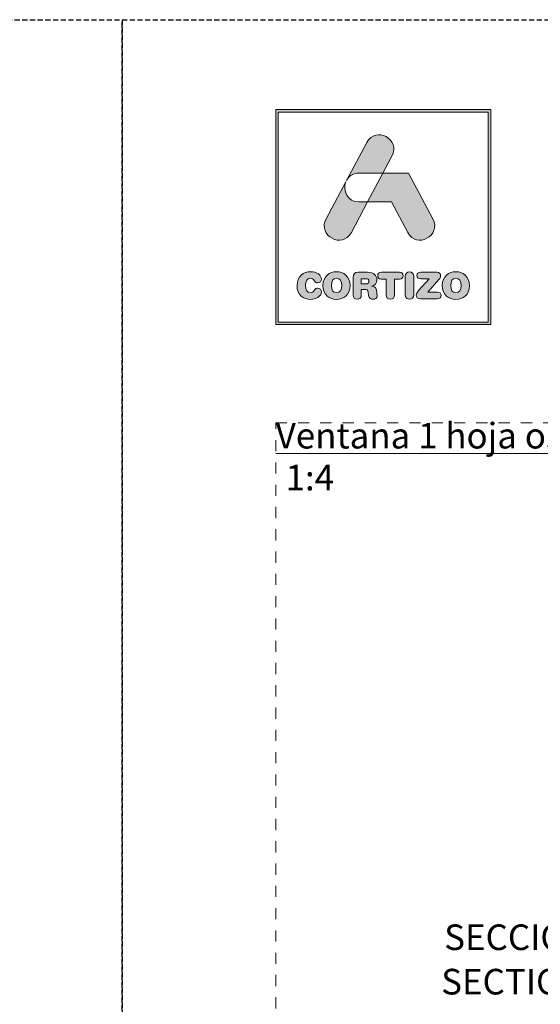
# Model space of a CAD drawing. Units: millimetres. Extents: x 0 to 4589, y -644 to 0.
# Drawn here: x 620 to 671, y -96 to 0 of the extents above; entities that cross this region are included whole.
import ezdxf

# ---------------------------------------------------------------- set-up
doc = ezdxf.new("R2010")
doc.units = ezdxf.units.MM
doc.linetypes.add('AI-Linetype-1', pattern=[2.17642, 1.08821, -1.08821])
doc.linetypes.add('DASHED', pattern=[0.75, 0.5, -0.25])
doc.layers.get('0').update_dxf_attribs({"lineweight": 9})
doc.layers.add('00_BLANCO', color=7, linetype='Continuous', lineweight=13)
doc.layers.add('TEXTO', color=7, linetype='Continuous', lineweight=9)
doc.layers.add('Cajetín', color=1, linetype='DASHED', plot=False)
doc.layers.add('Nuevo diseño', color=7, linetype='Continuous', plot=False)
doc.styles.add('catalogos 2.5', font='arial.ttf', dxfattribs={"height": 2.5})
doc.styles.get("Standard").update_dxf_attribs({"font": 'arial.ttf'})

# ---------------------------------------------------------------- blocks, each defined once
blk = doc.blocks.new('block 2')
h = blk.add_hatch(color=7)
h.paths.add_polyline_path([(438.721, -30.251), (418.215, -30.251), (418.215, -9.749), (438.721, -9.749)])
h.paths.add_polyline_path([(417.968, -9.5), (417.968, -30.5), (438.968, -30.5), (438.968, -9.5)])
h = blk.add_hatch(color=7)
edge = h.paths.add_edge_path()
edge.add_spline(control_points=[(426.105, -15.717), (426.105, -15.717), (428.424, -15.717), (428.424, -15.717), (428.424, -15.717), (429.312, -14.047), (429.312, -14.047), (430.19, -12.397), (427.734, -11.07), (426.857, -12.721), (426.857, -12.721), (424.893, -16.416), (424.893, -16.416), (424.893, -16.416), (424.97, -16.272), (424.97, -16.272), (425.197, -15.945), (425.576, -15.717), (426.105, -15.717), (426.105, -15.717), (426.105, -15.717), (426.105, -15.717)], knot_values=[0, 0, 0, 0, 1, 1, 1, 2, 2, 2, 3, 3, 3, 4, 4, 4, 5, 5, 5, 6, 6, 6, 7, 7, 7, 7], degree=3, periodic=0)
h = blk.add_hatch(color=7)
edge = h.paths.add_edge_path()
edge.add_spline(control_points=[(430.852, -21.501), (431.73, -23.15), (434.185, -21.824), (433.307, -20.173), (433.307, -20.173), (430.937, -15.717), (430.937, -15.717), (430.937, -15.717), (428.425, -15.717), (428.425, -15.717), (428.425, -15.717), (426.932, -18.525), (426.932, -18.525), (426.932, -18.525), (429.271, -18.525), (429.271, -18.525), (429.271, -18.525), (430.852, -21.501), (430.852, -21.501), (430.852, -21.501), (430.852, -21.501), (430.852, -21.501)], knot_values=[0, 0, 0, 0, 1, 1, 1, 2, 2, 2, 3, 3, 3, 4, 4, 4, 5, 5, 5, 6, 6, 6, 7, 7, 7, 7], degree=3, periodic=0)
h = blk.add_hatch(color=7)
edge = h.paths.add_edge_path()
edge.add_spline(control_points=[(425.351, -21.501), (425.351, -21.501), (426.932, -18.525), (426.932, -18.525), (426.932, -18.525), (426.105, -18.525), (426.105, -18.525), (424.924, -18.525), (424.495, -17.39), (424.815, -16.562), (424.815, -16.562), (422.896, -20.173), (422.896, -20.173), (422.018, -21.824), (424.474, -23.15), (425.351, -21.501), (425.351, -21.501), (425.351, -21.501), (425.351, -21.501)], knot_values=[0, 0, 0, 0, 1, 1, 1, 2, 2, 2, 3, 3, 3, 4, 4, 4, 5, 5, 5, 6, 6, 6, 6], degree=3, periodic=0)
h = blk.add_hatch(color=7)
edge = h.paths.add_edge_path()
edge.add_spline(control_points=[(421.374, -28.036), (421.83, -28.036), (422.442, -27.76), (422.442, -27.308), (422.442, -27.092), (422.275, -26.945), (422.061, -26.945), (421.94, -26.945), (421.841, -27.006), (421.762, -27.117), (421.598, -27.347), (421.524, -27.39), (421.374, -27.39), (421.032, -27.39), (420.869, -27.103), (420.869, -26.683), (420.869, -26.227), (421.075, -25.976), (421.331, -25.976), (421.509, -25.976), (421.627, -26.023), (421.734, -26.199), (421.844, -26.382), (421.894, -26.414), (422.047, -26.414), (422.279, -26.414), (422.436, -26.263), (422.436, -26.059), (422.436, -25.685), (421.98, -25.33), (421.374, -25.33), (420.694, -25.33), (420.049, -25.778), (420.049, -26.683), (420.049, -27.62), (420.687, -28.036), (421.374, -28.036), (421.374, -28.036), (421.374, -28.036), (421.374, -28.036)], knot_values=[0, 0, 0, 0, 1, 1, 1, 2, 2, 2, 3, 3, 3, 4, 4, 4, 5, 5, 5, 6, 6, 6, 7, 7, 7, 8, 8, 8, 9, 9, 9, 10, 10, 10, 11, 11, 11, 12, 12, 12, 13, 13, 13, 13], degree=3, periodic=0)
h = blk.add_hatch(color=7)
edge = h.paths.add_edge_path()
edge.add_spline(control_points=[(423.906, -25.976), (424.248, -25.976), (424.411, -26.263), (424.411, -26.683), (424.411, -27.103), (424.248, -27.39), (423.906, -27.39), (423.564, -27.39), (423.4, -27.103), (423.4, -26.683), (423.4, -26.263), (423.564, -25.976), (423.906, -25.976), (423.906, -25.976), (423.906, -25.976), (423.906, -25.976)], knot_values=[0, 0, 0, 0, 1, 1, 1, 2, 2, 2, 3, 3, 3, 4, 4, 4, 5, 5, 5, 5], degree=3, periodic=0)
edge = h.paths.add_edge_path()
edge.add_spline(control_points=[(423.906, -28.036), (424.593, -28.036), (425.23, -27.62), (425.23, -26.683), (425.23, -25.778), (424.586, -25.33), (423.906, -25.33), (423.226, -25.33), (422.581, -25.778), (422.581, -26.683), (422.581, -27.62), (423.219, -28.036), (423.906, -28.036), (423.906, -28.036), (423.906, -28.036), (423.906, -28.036)], knot_values=[0, 0, 0, 0, 1, 1, 1, 2, 2, 2, 3, 3, 3, 4, 4, 4, 5, 5, 5, 5], degree=3, periodic=0)
h = blk.add_hatch(color=7)
edge = h.paths.add_edge_path()
edge.add_spline(control_points=[(426.732, -26.518), (426.732, -26.518), (426.323, -26.518), (426.323, -26.518), (426.323, -26.518), (426.323, -26.015), (426.323, -26.015), (426.323, -26.015), (426.732, -26.015), (426.732, -26.015), (426.971, -26.015), (427.067, -26.091), (427.067, -26.266), (427.067, -26.442), (426.971, -26.518), (426.732, -26.518), (426.732, -26.518), (426.732, -26.518), (426.732, -26.518)], knot_values=[0, 0, 0, 0, 1, 1, 1, 2, 2, 2, 3, 3, 3, 4, 4, 4, 5, 5, 5, 6, 6, 6, 6], degree=3, periodic=0)
edge = h.paths.add_edge_path()
edge.add_spline(control_points=[(427.797, -27.128), (427.761, -26.855), (427.583, -26.765), (427.323, -26.747), (427.64, -26.68), (427.843, -26.46), (427.843, -26.123), (427.843, -25.728), (427.561, -25.391), (426.934, -25.391), (426.934, -25.391), (426.027, -25.391), (426.027, -25.391), (425.675, -25.391), (425.525, -25.538), (425.525, -25.882), (425.525, -25.882), (425.525, -27.591), (425.525, -27.591), (425.525, -27.867), (425.667, -28.022), (425.923, -28.022), (426.18, -28.022), (426.323, -27.867), (426.323, -27.591), (426.323, -27.591), (426.323, -27.056), (426.323, -27.056), (426.323, -27.056), (426.643, -27.056), (426.643, -27.056), (426.835, -27.056), (426.978, -27.117), (427.002, -27.325), (427.002, -27.325), (427.041, -27.667), (427.041, -27.667), (427.07, -27.921), (427.255, -28.022), (427.494, -28.022), (427.669, -28.022), (427.861, -27.904), (427.861, -27.706), (427.861, -27.598), (427.843, -27.466), (427.825, -27.343), (427.825, -27.343), (427.797, -27.128), (427.797, -27.128), (427.797, -27.128), (427.797, -27.128), (427.797, -27.128)], knot_values=[0, 0, 0, 0, 1, 1, 1, 2, 2, 2, 3, 3, 3, 4, 4, 4, 5, 5, 5, 6, 6, 6, 7, 7, 7, 8, 8, 8, 9, 9, 9, 10, 10, 10, 11, 11, 11, 12, 12, 12, 13, 13, 13, 14, 14, 14, 15, 15, 15, 16, 16, 16, 17, 17, 17, 17], degree=3, periodic=0)
h = blk.add_hatch(color=7)
edge = h.paths.add_edge_path()
edge.add_spline(control_points=[(430.039, -25.391), (430.039, -25.391), (428.288, -25.391), (428.288, -25.391), (428.028, -25.391), (427.924, -25.527), (427.924, -25.724), (427.924, -25.922), (428.028, -26.059), (428.259, -26.059), (428.259, -26.059), (428.754, -26.059), (428.754, -26.059), (428.754, -26.059), (428.754, -27.577), (428.754, -27.577), (428.754, -27.853), (428.911, -28.022), (429.163, -28.022), (429.416, -28.022), (429.573, -27.853), (429.573, -27.577), (429.573, -27.577), (429.573, -26.059), (429.573, -26.059), (429.573, -26.059), (430.067, -26.059), (430.067, -26.059), (430.299, -26.059), (430.402, -25.922), (430.402, -25.724), (430.402, -25.527), (430.299, -25.391), (430.039, -25.391), (430.039, -25.391), (430.039, -25.391), (430.039, -25.391)], knot_values=[0, 0, 0, 0, 1, 1, 1, 2, 2, 2, 3, 3, 3, 4, 4, 4, 5, 5, 5, 6, 6, 6, 7, 7, 7, 8, 8, 8, 9, 9, 9, 10, 10, 10, 11, 11, 11, 12, 12, 12, 12], degree=3, periodic=0)
h = blk.add_hatch(color=7)
edge = h.paths.add_edge_path()
edge.add_spline(control_points=[(431.033, -25.344), (430.779, -25.344), (430.622, -25.513), (430.622, -25.789), (430.622, -25.789), (430.622, -27.577), (430.622, -27.577), (430.622, -27.853), (430.779, -28.022), (431.033, -28.022), (431.285, -28.022), (431.442, -27.853), (431.442, -27.577), (431.442, -27.577), (431.442, -25.789), (431.442, -25.789), (431.442, -25.513), (431.285, -25.344), (431.033, -25.344), (431.033, -25.344), (431.033, -25.344), (431.033, -25.344)], knot_values=[0, 0, 0, 0, 1, 1, 1, 2, 2, 2, 3, 3, 3, 4, 4, 4, 5, 5, 5, 6, 6, 6, 7, 7, 7, 7], degree=3, periodic=0)
h = blk.add_hatch(color=7)
edge = h.paths.add_edge_path()
edge.add_spline(control_points=[(431.758, -25.714), (431.758, -25.907), (431.883, -26.036), (432.15, -26.036), (432.15, -26.036), (432.948, -26.036), (432.948, -26.036), (432.948, -26.036), (431.922, -27.185), (431.922, -27.185), (431.745, -27.383), (431.694, -27.476), (431.694, -27.613), (431.694, -27.814), (431.819, -27.975), (432.097, -27.975), (432.097, -27.975), (433.734, -27.975), (433.734, -27.975), (433.98, -27.975), (434.108, -27.864), (434.108, -27.652), (434.108, -27.441), (433.98, -27.329), (433.734, -27.329), (433.734, -27.329), (432.809, -27.329), (432.809, -27.329), (432.809, -27.329), (433.905, -26.101), (433.905, -26.101), (434.03, -25.962), (434.069, -25.872), (434.069, -25.753), (434.069, -25.552), (433.955, -25.391), (433.695, -25.391), (433.695, -25.391), (432.15, -25.391), (432.15, -25.391), (431.883, -25.391), (431.758, -25.52), (431.758, -25.714), (431.758, -25.714), (431.758, -25.714), (431.758, -25.714)], knot_values=[0, 0, 0, 0, 1, 1, 1, 2, 2, 2, 3, 3, 3, 4, 4, 4, 5, 5, 5, 6, 6, 6, 7, 7, 7, 8, 8, 8, 9, 9, 9, 10, 10, 10, 11, 11, 11, 12, 12, 12, 13, 13, 13, 14, 14, 14, 15, 15, 15, 15], degree=3, periodic=0)
h = blk.add_hatch(color=7)
edge = h.paths.add_edge_path()
edge.add_spline(control_points=[(435.561, -25.976), (435.902, -25.976), (436.066, -26.263), (436.066, -26.683), (436.066, -27.103), (435.902, -27.39), (435.561, -27.39), (435.218, -27.39), (435.055, -27.103), (435.055, -26.683), (435.055, -26.263), (435.218, -25.976), (435.561, -25.976), (435.561, -25.976), (435.561, -25.976), (435.561, -25.976)], knot_values=[0, 0, 0, 0, 1, 1, 1, 2, 2, 2, 3, 3, 3, 4, 4, 4, 5, 5, 5, 5], degree=3, periodic=0)
edge = h.paths.add_edge_path()
edge.add_spline(control_points=[(435.561, -28.036), (436.248, -28.036), (436.885, -27.62), (436.885, -26.683), (436.885, -25.778), (436.241, -25.33), (435.561, -25.33), (434.881, -25.33), (434.236, -25.778), (434.236, -26.683), (434.236, -27.62), (434.873, -28.036), (435.561, -28.036), (435.561, -28.036), (435.561, -28.036), (435.561, -28.036)], knot_values=[0, 0, 0, 0, 1, 1, 1, 2, 2, 2, 3, 3, 3, 4, 4, 4, 5, 5, 5, 5], degree=3, periodic=0)
at = {"color": 7, "lineweight": 0}
for points in [[(417.968, -9.5), (417.968, -30.5), (438.968, -30.5), (438.968, -9.5), (417.968, -9.5), (417.968, -9.5)], [(438.721, -30.251), (418.215, -30.251), (418.215, -9.749), (438.721, -9.749), (438.721, -30.251), (438.721, -30.251)]]:
    blk.add_lwpolyline(points, dxfattribs=at)
for points, knots in [([(426.105, -15.717), (426.105, -15.717), (428.424, -15.717), (428.424, -15.717), (428.424, -15.717), (429.312, -14.047), (429.312, -14.047), (430.19, -12.397), (427.734, -11.07), (426.857, -12.721), (426.857, -12.721), (424.893, -16.416), (424.893, -16.416), (424.893, -16.416), (424.97, -16.272), (424.97, -16.272), (425.197, -15.945), (425.576, -15.717), (426.105, -15.717), (426.105, -15.717), (426.105, -15.717), (426.105, -15.717)], [0, 0, 0, 0, 1, 1, 1, 2, 2, 2, 3, 3, 3, 4, 4, 4, 5, 5, 5, 6, 6, 6, 7, 7, 7, 7]), ([(430.852, -21.501), (431.73, -23.15), (434.185, -21.824), (433.307, -20.173), (433.307, -20.173), (430.937, -15.717), (430.937, -15.717), (430.937, -15.717), (428.425, -15.717), (428.425, -15.717), (428.425, -15.717), (426.932, -18.525), (426.932, -18.525), (426.932, -18.525), (429.271, -18.525), (429.271, -18.525), (429.271, -18.525), (430.852, -21.501), (430.852, -21.501), (430.852, -21.501), (430.852, -21.501), (430.852, -21.501)], [0, 0, 0, 0, 1, 1, 1, 2, 2, 2, 3, 3, 3, 4, 4, 4, 5, 5, 5, 6, 6, 6, 7, 7, 7, 7]), ([(425.351, -21.501), (425.351, -21.501), (426.932, -18.525), (426.932, -18.525), (426.932, -18.525), (426.105, -18.525), (426.105, -18.525), (424.924, -18.525), (424.495, -17.39), (424.815, -16.562), (424.815, -16.562), (422.896, -20.173), (422.896, -20.173), (422.018, -21.824), (424.474, -23.15), (425.351, -21.501), (425.351, -21.501), (425.351, -21.501), (425.351, -21.501)], [0, 0, 0, 0, 1, 1, 1, 2, 2, 2, 3, 3, 3, 4, 4, 4, 5, 5, 5, 6, 6, 6, 6]), ([(421.374, -28.036), (421.83, -28.036), (422.442, -27.76), (422.442, -27.308), (422.442, -27.092), (422.275, -26.945), (422.061, -26.945), (421.94, -26.945), (421.841, -27.006), (421.762, -27.117), (421.598, -27.347), (421.524, -27.39), (421.374, -27.39), (421.032, -27.39), (420.869, -27.103), (420.869, -26.683), (420.869, -26.227), (421.075, -25.976), (421.331, -25.976), (421.509, -25.976), (421.627, -26.023), (421.734, -26.199), (421.844, -26.382), (421.894, -26.414), (422.047, -26.414), (422.279, -26.414), (422.436, -26.263), (422.436, -26.059), (422.436, -25.685), (421.98, -25.33), (421.374, -25.33), (420.694, -25.33), (420.049, -25.778), (420.049, -26.683), (420.049, -27.62), (420.687, -28.036), (421.374, -28.036), (421.374, -28.036), (421.374, -28.036), (421.374, -28.036)], [0, 0, 0, 0, 1, 1, 1, 2, 2, 2, 3, 3, 3, 4, 4, 4, 5, 5, 5, 6, 6, 6, 7, 7, 7, 8, 8, 8, 9, 9, 9, 10, 10, 10, 11, 11, 11, 12, 12, 12, 13, 13, 13, 13]), ([(423.906, -28.036), (424.593, -28.036), (425.23, -27.62), (425.23, -26.683), (425.23, -25.778), (424.586, -25.33), (423.906, -25.33), (423.226, -25.33), (422.581, -25.778), (422.581, -26.683), (422.581, -27.62), (423.219, -28.036), (423.906, -28.036), (423.906, -28.036), (423.906, -28.036), (423.906, -28.036)], [0, 0, 0, 0, 1, 1, 1, 2, 2, 2, 3, 3, 3, 4, 4, 4, 5, 5, 5, 5]), ([(427.797, -27.128), (427.761, -26.855), (427.583, -26.765), (427.323, -26.747), (427.64, -26.68), (427.843, -26.46), (427.843, -26.123), (427.843, -25.728), (427.561, -25.391), (426.934, -25.391), (426.934, -25.391), (426.027, -25.391), (426.027, -25.391), (425.675, -25.391), (425.525, -25.538), (425.525, -25.882), (425.525, -25.882), (425.525, -27.591), (425.525, -27.591), (425.525, -27.867), (425.667, -28.022), (425.923, -28.022), (426.18, -28.022), (426.323, -27.867), (426.323, -27.591), (426.323, -27.591), (426.323, -27.056), (426.323, -27.056), (426.323, -27.056), (426.643, -27.056), (426.643, -27.056), (426.835, -27.056), (426.978, -27.117), (427.002, -27.325), (427.002, -27.325), (427.041, -27.667), (427.041, -27.667), (427.07, -27.921), (427.255, -28.022), (427.494, -28.022), (427.669, -28.022), (427.861, -27.904), (427.861, -27.706), (427.861, -27.598), (427.843, -27.466), (427.825, -27.343), (427.825, -27.343), (427.797, -27.128), (427.797, -27.128), (427.797, -27.128), (427.797, -27.128), (427.797, -27.128)], [0, 0, 0, 0, 1, 1, 1, 2, 2, 2, 3, 3, 3, 4, 4, 4, 5, 5, 5, 6, 6, 6, 7, 7, 7, 8, 8, 8, 9, 9, 9, 10, 10, 10, 11, 11, 11, 12, 12, 12, 13, 13, 13, 14, 14, 14, 15, 15, 15, 16, 16, 16, 17, 17, 17, 17]), ([(430.039, -25.391), (430.039, -25.391), (428.288, -25.391), (428.288, -25.391), (428.028, -25.391), (427.924, -25.527), (427.924, -25.724), (427.924, -25.922), (428.028, -26.059), (428.259, -26.059), (428.259, -26.059), (428.754, -26.059), (428.754, -26.059), (428.754, -26.059), (428.754, -27.577), (428.754, -27.577), (428.754, -27.853), (428.911, -28.022), (429.163, -28.022), (429.416, -28.022), (429.573, -27.853), (429.573, -27.577), (429.573, -27.577), (429.573, -26.059), (429.573, -26.059), (429.573, -26.059), (430.067, -26.059), (430.067, -26.059), (430.299, -26.059), (430.402, -25.922), (430.402, -25.724), (430.402, -25.527), (430.299, -25.391), (430.039, -25.391), (430.039, -25.391), (430.039, -25.391), (430.039, -25.391)], [0, 0, 0, 0, 1, 1, 1, 2, 2, 2, 3, 3, 3, 4, 4, 4, 5, 5, 5, 6, 6, 6, 7, 7, 7, 8, 8, 8, 9, 9, 9, 10, 10, 10, 11, 11, 11, 12, 12, 12, 12]), ([(431.033, -25.344), (430.779, -25.344), (430.622, -25.513), (430.622, -25.789), (430.622, -25.789), (430.622, -27.577), (430.622, -27.577), (430.622, -27.853), (430.779, -28.022), (431.033, -28.022), (431.285, -28.022), (431.442, -27.853), (431.442, -27.577), (431.442, -27.577), (431.442, -25.789), (431.442, -25.789), (431.442, -25.513), (431.285, -25.344), (431.033, -25.344), (431.033, -25.344), (431.033, -25.344), (431.033, -25.344)], [0, 0, 0, 0, 1, 1, 1, 2, 2, 2, 3, 3, 3, 4, 4, 4, 5, 5, 5, 6, 6, 6, 7, 7, 7, 7]), ([(431.758, -25.714), (431.758, -25.907), (431.883, -26.036), (432.15, -26.036), (432.15, -26.036), (432.948, -26.036), (432.948, -26.036), (432.948, -26.036), (431.922, -27.185), (431.922, -27.185), (431.745, -27.383), (431.694, -27.476), (431.694, -27.613), (431.694, -27.814), (431.819, -27.975), (432.097, -27.975), (432.097, -27.975), (433.734, -27.975), (433.734, -27.975), (433.98, -27.975), (434.108, -27.864), (434.108, -27.652), (434.108, -27.441), (433.98, -27.329), (433.734, -27.329), (433.734, -27.329), (432.809, -27.329), (432.809, -27.329), (432.809, -27.329), (433.905, -26.101), (433.905, -26.101), (434.03, -25.962), (434.069, -25.872), (434.069, -25.753), (434.069, -25.552), (433.955, -25.391), (433.695, -25.391), (433.695, -25.391), (432.15, -25.391), (432.15, -25.391), (431.883, -25.391), (431.758, -25.52), (431.758, -25.714), (431.758, -25.714), (431.758, -25.714), (431.758, -25.714)], [0, 0, 0, 0, 1, 1, 1, 2, 2, 2, 3, 3, 3, 4, 4, 4, 5, 5, 5, 6, 6, 6, 7, 7, 7, 8, 8, 8, 9, 9, 9, 10, 10, 10, 11, 11, 11, 12, 12, 12, 13, 13, 13, 14, 14, 14, 15, 15, 15, 15]), ([(435.561, -28.036), (436.248, -28.036), (436.885, -27.62), (436.885, -26.683), (436.885, -25.778), (436.241, -25.33), (435.561, -25.33), (434.881, -25.33), (434.236, -25.778), (434.236, -26.683), (434.236, -27.62), (434.873, -28.036), (435.561, -28.036), (435.561, -28.036), (435.561, -28.036), (435.561, -28.036)], [0, 0, 0, 0, 1, 1, 1, 2, 2, 2, 3, 3, 3, 4, 4, 4, 5, 5, 5, 5]), ([(423.906, -25.976), (424.248, -25.976), (424.411, -26.263), (424.411, -26.683), (424.411, -27.103), (424.248, -27.39), (423.906, -27.39), (423.564, -27.39), (423.4, -27.103), (423.4, -26.683), (423.4, -26.263), (423.564, -25.976), (423.906, -25.976), (423.906, -25.976), (423.906, -25.976), (423.906, -25.976)], [0, 0, 0, 0, 1, 1, 1, 2, 2, 2, 3, 3, 3, 4, 4, 4, 5, 5, 5, 5]), ([(426.732, -26.518), (426.732, -26.518), (426.323, -26.518), (426.323, -26.518), (426.323, -26.518), (426.323, -26.015), (426.323, -26.015), (426.323, -26.015), (426.732, -26.015), (426.732, -26.015), (426.971, -26.015), (427.067, -26.091), (427.067, -26.266), (427.067, -26.442), (426.971, -26.518), (426.732, -26.518), (426.732, -26.518), (426.732, -26.518), (426.732, -26.518)], [0, 0, 0, 0, 1, 1, 1, 2, 2, 2, 3, 3, 3, 4, 4, 4, 5, 5, 5, 6, 6, 6, 6]), ([(435.561, -25.976), (435.902, -25.976), (436.066, -26.263), (436.066, -26.683), (436.066, -27.103), (435.902, -27.39), (435.561, -27.39), (435.218, -27.39), (435.055, -27.103), (435.055, -26.683), (435.055, -26.263), (435.218, -25.976), (435.561, -25.976), (435.561, -25.976), (435.561, -25.976), (435.561, -25.976)], [0, 0, 0, 0, 1, 1, 1, 2, 2, 2, 3, 3, 3, 4, 4, 4, 5, 5, 5, 5])]:
    blk.add_open_spline(points, degree=3, knots=knots, dxfattribs=at)
blk = doc.blocks.new('CAJETÍN_2014')
at = {"layer": 'Cajetín'}
blk.add_lwpolyline([(-105, 0), (105, 0), (105, -297), (-105, -297)], close=True, dxfattribs=at)
at = {"layer": 'Cajetín', "color": 33, "linetype": 'AI-Linetype-1', "lineweight": 9, "true_color": 0xc99e64}
blk.add_lwpolyline([(90, -279.372), (-90, -279.372), (-90, -39.372), (90, -39.372), (90, -279.372)], dxfattribs=at)
at = {"layer": 'Nuevo diseño'}
blk.add_blockref('block 2', (-507.969, 0.724), dxfattribs=at)

msp = doc.modelspace()

# ---------------------------------------------------------------- block references
for p in [(525, 0), (735, 0)]:
    msp.add_blockref('CAJETÍN_2014', p)

# ---------------------------------------------------------------- texts
at = {"layer": '00_BLANCO', "ltscale": 10, "insert": (645.958, -43.464), "char_height": 2.5, "width": 10.69543, "attachment_point": 1}
msp.add_mtext('1:4', dxfattribs=at)
at = {"layer": '00_BLANCO', "ltscale": 10, "insert": (661.449, -88.351), "char_height": 2.5, "attachment_point": 1}
msp.add_mtext_dynamic_manual_height_columns('SECCIÓN B-B', width=23.19039, gutter_width=69.068, heights=[3.103], dxfattribs=at)
at = {"layer": '00_BLANCO', "color": 253, "ltscale": 10, "true_color": 0xb1b2b4, "insert": (661.157, -92.69), "char_height": 2.5, "attachment_point": 1}
msp.add_mtext_dynamic_manual_height_columns('SECTION B-B', width=23.19039, gutter_width=69.068, heights=[3.103], dxfattribs=at)
at = {"layer": 'TEXTO', "ltscale": 10, "insert": (645, -39.372), "char_height": 2.5, "attachment_point": 1, "style": 'catalogos 2.5'}
msp.add_mtext_dynamic_manual_height_columns('{\\LVentana 1 hoja oscilobatiente / \\C253;\\c11842225;1sash tilt and turn window}', width=180.00004, gutter_width=69.068, heights=[3.103], dxfattribs=at)

doc.saveas('drawing.dxf')
